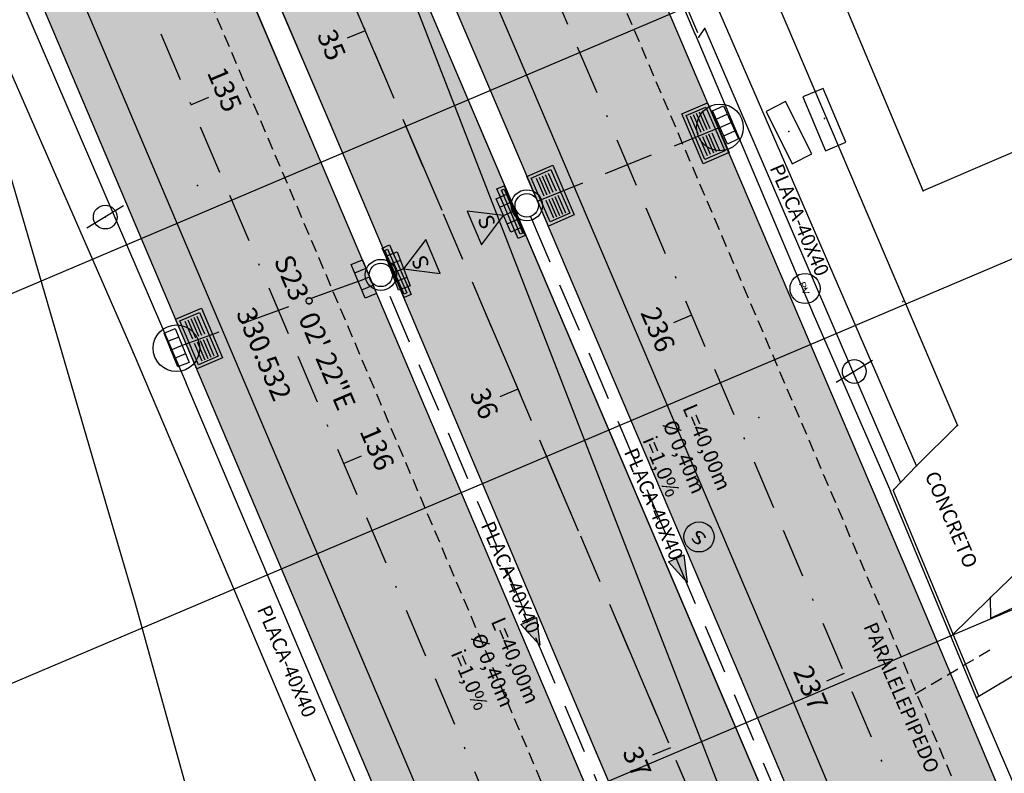
# Model space of a CAD drawing. Extents: x 675145 to 679346, y 7174598 to 7178367.
# Drawn here: x 677520 to 677570, y 7177535 to 7177574 of the extents above; entities that cross this region are included whole.
import ezdxf

# ---------------------------------------------------------------- set-up
doc = ezdxf.new("R2010")
doc.units = 0
doc.header["$LTSCALE"] = 0.1
doc.header["$MEASUREMENT"] = 0
for name, pattern in [('418-001-S00_$0$HIDDEN', [9.525, 6.35, -3.175]), ('418-024-G00_$0$BORDERX2', [88.9, 25.4, -12.7, 25.4, -12.7, 0, -12.7]), ('418-024-G00_$0$HIDDEN', [9.525, 6.35, -3.175]), ('418-025-HA00_$0$DASHDOT', [25.4, 12.7, -6.35, 0, -6.35]), ('418-032-K00_$0$BORDERX2', [88.9, 25.4, -12.7, 25.4, -12.7, 0, -12.7]), ('418-057-D00_$0$DASHED', [19.05, 12.7, -6.35])]:
    doc.linetypes.add(name, pattern=pattern)
for name, color, linetype in [('418-001-S00_$0$CADASTRO', 7, 'Continuous'), ('418-001-S00_$0$COB-POST', 60, 'Continuous'), ('418-001-S00_$0$EIXO', 7, 'Continuous'), ('418-001-S00_$0$S-CAIXA', 137, 'Continuous'), ('418-001-S00_$0$S-CALÇADA', 171, 'Continuous'), ('418-001-S00_$0$S-CHAMADA', 105, '418-001-S00_$0$HIDDEN'), ('418-001-S00_$0$S-CURVAS', 251, 'Continuous'), ('418-001-S00_$0$S-GUIAREB', 224, 'Continuous'), ('418-001-S00_$0$S-MFIO', 230, 'Continuous'), ('418-001-S00_$0$S-MURET', 102, 'Continuous'), ('418-001-S00_$0$S-MURO', 105, 'Continuous'), ('418-001-S00_$0$S-NOME-CALÇADA', 3, 'Continuous'), ('418-001-S00_$0$S-POLIGONAL', 33, 'Continuous'), ('418-001-S00_$0$S-PONTOCOTA', 105, 'Continuous'), ('418-001-S00_$0$S-POSTE', 60, 'Continuous'), ('418-001-S00_$0$S-PV_ESG', 222, 'Continuous'), ('418-001-S00_$1$S-BLOBO_EXIST', 171, 'Continuous'), ('418-024-G00_$0$G-ALIN-EIXO1', 11, '418-024-G00_$0$BORDERX2'), ('418-024-G00_$0$G-BORDOS', 3, 'Continuous'), ('418-024-G00_$0$G-CICLOVIA', 2, 'Continuous'), ('418-024-G00_$0$G-ESTACIONAMENTO', 9, '418-024-G00_$0$HIDDEN'), ('418-024-G00_$0$G-MEIOFIO-IMPLAN', 180, 'Continuous'), ('418-025-HA00_$0$HA-PAVIMENTO', 253, '418-025-HA00_$0$DASHDOT'), ('418-032-K00_$0$G-ALIN_LOCACAO', 11, '418-032-K00_$0$BORDERX2'), ('418-032-K00_$0$G-ALIN_NEST', 137, 'Continuous'), ('418-032-K00_$0$G-AZIMUTE_', 2, 'Continuous'), ('418-044-S00_$0$PG-DIV-FOLHA', 1, 'Continuous'), ('418-044-S00_$0$S_', 105, 'Continuous'), ('418-057-D00_$0$DREN-ACESSORIOS', 222, 'Continuous'), ('418-057-D00_$0$DREN-TUBOS_ELEM', 32, 'Continuous'), ('418-057-D00_$0$S-BLOBO_EXIST', 130, 'Continuous'), ('418-057-D00_$0$SUBSTITUIÇÃO', 170, 'Continuous'), ('418-057-D00_$0$TUBUL_EXISTENTE', 191, 'Continuous')]:
    doc.layers.add(name, color=color, linetype=linetype)
doc.styles.add('418-001-S00_$0$ROMANS', font='romans')
doc.styles.add('418-001-S00_$0$Standard', font='arial.ttf')
doc.styles.add('418-032-K00_$0$Standard', font='arial.ttf')
doc.styles.add('418-057-D00_$0$Standard', font='arial.ttf')
doc.styles.add('418-057-D00_$0$txtdren', font='arial.ttf')

# ---------------------------------------------------------------- blocks, each defined once
blk = doc.blocks.new('418-001-S00_$1$BLOBO')
at = {"layer": '418-001-S00_$1$S-BLOBO_EXIST'}
for p, q in [((-0.46875, -0.625), (-0.46875, 0)), ((0, -0.625), (0, 0)), ((0.46875, -0.625), (0.46875, 0))]:
    blk.add_line(p, q, dxfattribs=at)
blk.add_lwpolyline([(-0.9375, 0), (0.9375, 0), (0.9375, -0.625), (-0.9375, -0.625)], close=True, dxfattribs=at)
blk = doc.blocks.new('418-001-S00_$0$POSTE')
at = {"layer": '418-001-S00_$0$S-POSTE'}
blk.add_line((936, 571), (-936, -571), dxfattribs=at)
blk.add_ellipse((0, 0), major_axis=(-431, 431), ratio=1, start_param=1.570796324696593, end_param=7.853981631876179, dxfattribs=at)
blk = doc.blocks.new('418-001-S00_$0$PV-S')
at = {"layer": '418-001-S00_$0$S-PV_ESG', "color": 222}
blk.add_circle((0, 0), 0.774, dxfattribs=at)
at = {"layer": '418-001-S00_$0$S-PV_ESG', "color": 222, "style": '418-001-S00_$0$ROMANS', "width": 1.281}
blk.add_text('S', height=0.656, rotation=204.5682, dxfattribs=at).set_placement((0.21, 0.406))
blk = doc.blocks.new('418-001-S00_$0$PV')
at = {"layer": '418-001-S00_$0$S-PV_ESG', "color": 230}
blk.add_circle((-2, 2), 774, dxfattribs=at)
at = {"layer": '418-001-S00_$0$S-PV_ESG', "color": 230, "style": '418-001-S00_$0$ROMANS', "width": 1.281}
blk.add_text('PV', height=328.1, rotation=356.8403, dxfattribs=at).set_placement((-400, -175))
blk = doc.blocks.new('418-001-S00_$0$TOTEN')
at = {"layer": '418-001-S00_$0$S-CAIXA'}
blk.add_lwpolyline([(-593, -1549), (532, -1549), (532, 1451), (-593, 1451)], close=True, dxfattribs=at)
blk = doc.blocks.new('418-001-S00_$0$PONTO')
blk.add_point((0, 0))
blk = doc.blocks.new('418-001-S00_')
at = {"layer": '418-001-S00_$0$COB-POST'}
blk.add_lwpolyline([(677574.14, 7177590.809), (677581.789, 7177571.899), (677566.194, 7177565.2), (677562.198, 7177574.735), (677566.071, 7177576.702), (677562.252, 7177585.929)], dxfattribs=at)
at = {"layer": '418-001-S00_$0$S-CALÇADA'}
for p, q in [((677565.04, 7177550.232), (677565.864, 7177551.086)), ((677569.66, 7177544.33), (677567.624, 7177542.334)), ((677572.448, 7177541.287), (677568.942, 7177539.173))]:
    blk.add_line(p, q, dxfattribs=at)
for points in [[(677567.939, 7177553.161), (677565.864, 7177551.086), (677555.217, 7177575.628), (677557.027, 7177577.393), (677557.77, 7177577.047)], [(677567.939, 7177553.161), (677565.864, 7177551.086), (677555.217, 7177575.628), (677557.027, 7177577.393), (677557.77, 7177577.047)], [(677554.693, 7177573.099), (677555.002, 7177573.535), (677565.04, 7177550.232), (677564.704, 7177549.869)], [(677554.693, 7177573.099), (677555.002, 7177573.535), (677565.04, 7177550.232), (677564.704, 7177549.869)], [(677571.678, 7177544.193), (677569.674, 7177543.268), (677569.66, 7177544.33), (677569.661, 7177544.327), (677571.085, 7177545.72)]]:
    blk.add_lwpolyline(points, dxfattribs=at)
at = {"layer": '418-001-S00_$0$S-CHAMADA'}
blk.add_line((677565.798, 7177539.38), (677569.682, 7177541.668), dxfattribs=at)
at = {"layer": '418-001-S00_$0$S-CURVAS', "linetype": 'Continuous', "lineweight": -3, "elevation": 889}
blk.add_lwpolyline([(677569.887, 7177402.646), (677565.828, 7177409.977), (677565.414, 7177410.725), (677562.892, 7177419.018), (677555.75, 7177428.701), (677555.057, 7177432.975), (677554.707, 7177435.137), (677553.171, 7177443.234), (677552.413, 7177447.229), (677547.884, 7177471.105), (677546.168, 7177476.825), (677542.766, 7177488.163), (677542.531, 7177489.379), (677541.954, 7177492.376), (677540.82, 7177494.608), (677537.854, 7177500.446), (677535.08, 7177510.457), (677525.766, 7177544.069), (677524.166, 7177549.551), (677514.721, 7177581.922), (677514.59, 7177583.576), (677512.298, 7177591.821), (677511.505, 7177593.733), (677510.071, 7177597.138)], dxfattribs=at)
at = {"layer": '418-001-S00_$0$S-GUIAREB'}
for points in [[(677554.506, 7177573.253), (677548.523, 7177587.307)], [(677554.644, 7177573.312), (677548.661, 7177587.366)], [(677568.942, 7177539.173), (677564.522, 7177549.78)], [(677569.08, 7177539.23), (677564.66, 7177549.837)]]:
    blk.add_lwpolyline(points, dxfattribs=at)
at = {"layer": '418-001-S00_$0$S-MFIO'}
for points in [[(677609.903, 7177415.495), (677595.25, 7177450.008), (677582.063, 7177480.753), (677568.512, 7177512.493), (677556.87, 7177540.153), (677543.473, 7177571.602), (677530.121, 7177602.832), (677530.121, 7177602.832), (677515.937, 7177635.52), (677501.759, 7177668.15), (677490.877, 7177701.021), (677485.643, 7177713.395), (677479.472, 7177728.01), (677472.679, 7177744.167), (677463.993, 7177764.829), (677452.401, 7177792.145), (677451.252, 7177794.727)], [(677450.268, 7177793.971), (677451.56, 7177791.482), (677463.481, 7177764.589), (677478.939, 7177727.739), (677489.265, 7177698.283), (677488.454, 7177698.034), (677500.911, 7177667.58), (677514.878, 7177634.793), (677529.022, 7177602.373), (677529.022, 7177602.373), (677542.374, 7177570.993), (677555.736, 7177539.644), (677567.458, 7177512.112), (677580.985, 7177480.141), (677594.022, 7177449.495), (677608.867, 7177414.845)], [(677604.453, 7177407.258), (677603.038, 7177410.382), (677587.832, 7177446.172), (677574.142, 7177478.408), (677560.843, 7177509.666), (677549.418, 7177536.394), (677535.784, 7177568.62), (677522.238, 7177600.321), (677508.849, 7177631.84), (677481.865, 7177695.159), (677469.388, 7177724.378), (677457.622, 7177751.841), (677448.431, 7177773.502), (677441.047, 7177790.056)], [(677430.311, 7177785.625), (677442.516, 7177756.766), (677456.321, 7177724.193), (677469.926, 7177692.206), (677483.574, 7177659.986), (677497.115, 7177628), (677528.38, 7177555.324)], [(677453.991, 7177750.007), (677464.299, 7177725.96), (677468.51, 7177723.911), (677480.82, 7177694.91), (677493.879, 7177664.068), (677507.745, 7177631.457), (677521.142, 7177600.011), (677534.728, 7177567.984), (677548.286, 7177536.046), (677559.646, 7177509.394), (677573.017, 7177477.87), (677586.678, 7177445.82), (677601.118, 7177411.982), (677599.85, 7177409.367), (677601.336, 7177406.051)], [(677554.506, 7177573.253), (677560.564, 7177558.888), (677564.522, 7177549.78)], [(677546.092, 7177513.638), (677541.339, 7177524.792), (677528.38, 7177555.324)], [(677568.942, 7177539.173), (677572.025, 7177532.025), (677574.433, 7177526.327)]]:
    blk.add_lwpolyline(points, dxfattribs=at)
at = {"layer": '418-001-S00_$0$S-MURET'}
blk.add_lwpolyline([(677557.769, 7177577.1), (677567.958, 7177553.155)], dxfattribs=at)
blk.add_lwpolyline([(677557.769, 7177577.1), (677567.958, 7177553.155)], dxfattribs=at)
at = {"layer": '418-001-S00_$0$S-MURO'}
blk.add_lwpolyline([(677417.818, 7177798.528), (677418.486, 7177797.062), (677421.9, 7177796.548), (677423.947, 7177795.196), (677428.337, 7177784.955), (677440.723, 7177755.917), (677454.356, 7177723.712), (677468.034, 7177691.503), (677481.726, 7177659.226), (677495.323, 7177627.247), (677508.984, 7177595.041), (677525.659, 7177556.908), (677539.712, 7177523.872), (677544.503, 7177512.716)], dxfattribs=at)
at = {"layer": '418-001-S00_$0$S-POLIGONAL'}
blk.add_lwpolyline([(677228.905, 7178348.959), (677245.361, 7178194.749), (677264.349, 7178202.506), (677303.085, 7178112.244), (677357.03, 7178007.803), (677435.408, 7177797.484), (677526.747, 7177609.242), (677619, 7177371.67), (677690.373, 7177198.625), (677767.116, 7176985.621), (677875.29, 7176801.328)], dxfattribs=at)
at = {"layer": '418-001-S00_$0$CADASTRO', "zscale": 0.001}
for name, p, xscale, yscale, rotation in [('418-001-S00_$0$TOTEN', (677561.141, 7177568.917), 0.001000000217850576, 0.001000000025765941, 22.79879337516707), ('418-001-S00_$0$TOTEN', (677559.315, 7177568.248), 0.001000000058235714, 0.001000000057922022, 26.42695779192782), ('418-001-S00_$0$PV', (677560.142, 7177560.185), 0.001000000395674366, 0.001000000395674366, 294.9999951268886)]:
    blk.add_blockref(name, p, dxfattribs=dict(at, xscale=xscale, yscale=yscale, rotation=rotation))
at = {"layer": '418-001-S00_$0$CADASTRO'}
for name, p, rotation in [('418-001-S00_$1$BLOBO', (677556.345, 7177568.717), 294.527235675157), ('418-001-S00_$1$BLOBO', (677545.243, 7177564.188), 293.9084412564964), ('418-001-S00_$1$BLOBO', (677538.956, 7177560.976), 110.7006026249767), ('418-001-S00_$1$BLOBO', (677537.794, 7177560.795), 292.4210428205311), ('418-001-S00_$1$BLOBO', (677527.604, 7177557.028), 112.2762365613807), ('418-001-S00_$0$PV-S', (677554.701, 7177547.439), 294.9999999975739)]:
    blk.add_blockref(name, p, dxfattribs=dict(at, rotation=rotation))
at = {"layer": '418-001-S00_$0$CADASTRO', "xscale": 0.001, "yscale": 0.001, "zscale": 0.001}
for p in [(677524.233, 7177563.855), (677562.669, 7177555.928)]:
    blk.add_blockref('418-001-S00_$0$POSTE', p, dxfattribs=at)
at = {"layer": '418-001-S00_$0$EIXO'}
for p in [(677528.971, 7177565.483), (677557.776, 7177553.568)]:
    blk.add_blockref('418-001-S00_$0$PONTO', p, dxfattribs=at)
at = {"layer": '418-001-S00_$0$S-PONTOCOTA'}
for p in [(677555.002, 7177573.535), (677554.506, 7177573.253), (677554.693, 7177573.099), (677543.473, 7177571.602), (677542.374, 7177570.993), (677561.141, 7177568.917), (677535.784, 7177568.62), (677556.345, 7177568.716), (677534.728, 7177567.984), (677559.315, 7177568.248), (677566.194, 7177565.2), (677524.233, 7177563.855), (677545.243, 7177564.188), (677537.794, 7177560.795), (677538.956, 7177560.976), (677560.142, 7177560.185), (677565.158, 7177559.515), (677560.563, 7177558.888), (677525.66, 7177556.908), (677527.604, 7177557.028), (677562.669, 7177555.928), (677528.38, 7177555.324), (677567.939, 7177553.161), (677567.958, 7177553.155), (677565.864, 7177551.086), (677565.04, 7177550.232), (677564.522, 7177549.779), (677564.704, 7177549.869), (677554.7, 7177547.439), (677569.66, 7177544.33), (677569.661, 7177544.328), (677569.674, 7177543.268), (677556.87, 7177540.153), (677555.736, 7177539.644), (677568.942, 7177539.173), (677548.286, 7177536.046), (677549.418, 7177536.394)]:
    blk.add_blockref('418-001-S00_$0$PONTO', p, dxfattribs=at)
at = {"layer": '418-001-S00_$0$S-NOME-CALÇADA', "style": '418-001-S00_$0$Standard'}
for s, p in [('PLACA-40X40', (677558.314, 7177566.382)), ('PLACA-40X40', (677550.836, 7177551.805)), ('CONCRETO', (677566.273, 7177550.608)), ('PLACA-40X40', (677543.49, 7177548.044)), ('PLACA-40X40', (677532.009, 7177543.733)), ('PARALELEPIPEDO', (677563.128, 7177542.854))]:
    blk.add_text(s, height=0.729, rotation=293.224, dxfattribs=at).set_placement(p)
blk = doc.blocks.new('418-024-G00_')
at = {"layer": '418-024-G00_$0$G-ALIN-EIXO1', "color": 11, "linetype": '418-024-G00_$0$BORDERX2', "lineweight": 30, "ltscale": 2, "flags": 128}
blk.add_lwpolyline([(677263.25, 7178217.432), (677424.275, 7177839.525), (677606.659, 7177411.158, 0.00179), (677616.087, 7177389.464, -0.005863), (677625.422, 7177367.73), (677646.375, 7177317.326), (677688.182, 7177219.029), (677727.861, 7177123.608), (677871.762, 7176786.834), (677964.438, 7176567.307), (678227.96, 7175949.741)], format="xyb", dxfattribs=at)
at = {"layer": '418-024-G00_$0$G-BORDOS'}
for p, q in [((677535.784, 7177568.62), (677522.238, 7177600.321)), ((677521.142, 7177600.011), (677534.728, 7177567.984)), ((677549.418, 7177536.394), (677535.784, 7177568.62)), ((677534.728, 7177567.984), (677548.286, 7177536.046)), ((677548.286, 7177536.046), (677559.646, 7177509.394)), ((677560.843, 7177509.666), (677549.418, 7177536.394))]:
    blk.add_line(p, q, dxfattribs=at)
blk.add_lwpolyline([(677609.903, 7177415.495), (677595.25, 7177450.008), (677582.063, 7177480.753), (677568.512, 7177512.493), (677556.87, 7177540.153), (677543.473, 7177571.602), (677530.121, 7177602.832), (677515.937, 7177635.52), (677503.413, 7177664.344, -0.022545), (677500.455, 7177672.09), (677492.038, 7177697.513, 0.020075), (677489.437, 7177704.425), (677484.027, 7177717.222)], format="xyb", dxfattribs=at)
blk.add_lwpolyline([(677489.966, 7177694.337), (677500.911, 7177667.58), (677514.878, 7177634.793), (677528.718, 7177603.07), (677542.374, 7177570.993), (677545.269, 7177564.201), (677561.659, 7177525.732), (677580.985, 7177480.141), (677594.022, 7177449.495), (677612.597, 7177406.12)], dxfattribs=at)
at = {"layer": '418-024-G00_$0$G-CICLOVIA'}
for points in [[(677571.408, 7177461.194), (677552.284, 7177506.263), (677540.924, 7177532.915), (677527.364, 7177564.858), (677513.78, 7177596.881), (677500.385, 7177628.322), (677486.515, 7177660.943), (677473.453, 7177691.79), (677469.181, 7177701.856)], [(677503.594, 7177668.947), (677517.771, 7177636.317), (677531.958, 7177603.623), (677545.313, 7177572.387), (677558.712, 7177540.933), (677570.353, 7177513.274), (677583.901, 7177481.54), (677597.09, 7177450.793), (677611.741, 7177416.285), (677617.526, 7177402.994)]]:
    blk.add_lwpolyline(points, dxfattribs=at)
at = {"layer": '418-024-G00_$0$G-ESTACIONAMENTO', "flags": 128}
for points in [[(677596.607, 7177417.457), (677584.839, 7177445.035), (677571.177, 7177477.087), (677557.805, 7177508.611), (677546.446, 7177535.263), (677532.887, 7177567.203), (677519.302, 7177599.229), (677505.905, 7177630.673), (677492.038, 7177663.287), (677472.778, 7177708.773)], [(677618.04, 7177416.846), (677602.609, 7177453.148), (677589.418, 7177483.901), (677575.877, 7177515.616), (677564.237, 7177543.272), (677550.831, 7177574.742), (677544.705, 7177589.071)]]:
    blk.add_lwpolyline(points, dxfattribs=at)
at = {"layer": '418-024-G00_$0$G-MEIOFIO-IMPLAN'}
blk.add_lwpolyline([(677562.861, 7177449.158), (677565.232, 7177450.169, 0.413633), (677569.458, 7177460.652), (677550.443, 7177505.481), (677539.084, 7177532.132), (677525.523, 7177564.077), (677511.939, 7177596.099), (677498.545, 7177627.538), (677484.674, 7177660.162), (677471.611, 7177691.01), (677467.334, 7177701.088)], format="xyb", dxfattribs=at)
blk.add_lwpolyline([(677619.09, 7177419.445), (677619.09, 7177419.445), (677604.448, 7177453.933), (677591.256, 7177484.687), (677577.719, 7177516.396), (677566.079, 7177544.052), (677552.671, 7177575.527), (677547.334, 7177588.009)], dxfattribs=at)
blk = doc.blocks.new('418-025-HA00_')
at = {"layer": '418-025-HA00_$0$HA-PAVIMENTO'}
h = blk.add_hatch(color=256, dxfattribs=at)
edge = h.paths.add_edge_path()
edge.add_line((677422.025, 7177879.967), (677424.453, 7177875.86))
edge.add_arc((677326.336, 7177817.815), 114, 23.30957, 30.60795, ccw=False)
edge.add_line((677431.032, 7177862.925), (677438.823, 7177844.717))
edge.add_line((677438.823, 7177844.717), (677442.537, 7177836.233))
edge.add_line((677442.537, 7177836.233), (677448.67, 7177821.481))
edge.add_arc((677456.11, 7177824.784), 8.141, 203.9405, 292.647)
edge.add_line((677459.245, 7177817.271), (677461.058, 7177818.044))
edge.add_line((677461.058, 7177818.044), (677464.95, 7177808.92))
edge.add_line((677464.95, 7177808.92), (677463.073, 7177808.119))
edge.add_arc((677466.296, 7177800.668), 8.118, 113.3901, 202.1054)
edge.add_line((677458.774, 7177797.613), (677471.363, 7177767.941))
edge.add_line((677471.363, 7177767.941), (677480.054, 7177747.268))
edge.add_line((677480.054, 7177747.268), (677486.844, 7177731.116))
edge.add_line((677486.844, 7177731.116), (677498.37, 7177703.841))
edge.add_line((677498.37, 7177703.841), (677503.167, 7177689.291))
edge.add_line((677503.167, 7177689.291), (677509.097, 7177671.338))
edge.add_line((677509.097, 7177671.338), (677511.741, 7177670.27))
edge.add_line((677511.741, 7177670.27), (677534.432, 7177618.017))
edge.add_line((677534.432, 7177618.017), (677533.381, 7177615.415))
edge.add_line((677533.381, 7177615.415), (677534.17, 7177613.57))
edge.add_arc((677541.527, 7177616.711), 8, 203.1222, 293.0986)
edge.add_line((677544.665, 7177609.352), (677549.138, 7177611.26))
edge.add_line((677549.138, 7177611.26), (677552.08, 7177604.361))
edge.add_line((677552.08, 7177604.361), (677548.561, 7177602.833))
edge.add_arc((677550.873, 7177595.122), 8.05, 106.6905, 202.9694)
edge.add_line((677543.461, 7177591.98), (677544.705, 7177589.071))
edge.add_line((677544.705, 7177589.071), (677547.334, 7177588.009))
edge.add_line((677547.334, 7177588.009), (677552.671, 7177575.527))
edge.add_line((677552.671, 7177575.527), (677566.079, 7177544.052))
edge.add_line((677566.079, 7177544.052), (677591.256, 7177484.687))
edge.add_line((677591.256, 7177484.687), (677604.448, 7177453.933))
edge.add_line((677604.448, 7177453.933), (677619.09, 7177419.445))
edge.add_line((677619.09, 7177419.445), (677618.04, 7177416.846))
edge.add_line((677618.04, 7177416.846), (677620.702, 7177410.731))
edge.add_line((677620.702, 7177410.731), (677595.612, 7177399.507))
edge.add_line((677595.612, 7177399.507), (677594.14, 7177402.915))
edge.add_line((677594.14, 7177402.915), (677592.738, 7177406.163))
edge.add_line((677592.738, 7177406.163), (677579.757, 7177436.561))
edge.add_line((677579.757, 7177436.561), (677579.016, 7177438.296))
edge.add_line((677579.016, 7177438.296), (677578.07, 7177440.513))
edge.add_arc((677570.712, 7177437.373), 8, 23.1092, 113.0986)
edge.add_line((677567.574, 7177444.732), (677565.183, 7177443.712))
edge.add_line((677565.183, 7177443.712), (677562.861, 7177449.158))
edge.add_line((677562.861, 7177449.158), (677565.232, 7177450.169))
edge.add_arc((677562.093, 7177457.528), 8, 293.0986, 382.9849)
edge.add_line((677569.458, 7177460.652), (677562.443, 7177477.19))
edge.add_line((677562.443, 7177477.19), (677550.443, 7177505.481))
edge.add_line((677550.443, 7177505.481), (677539.084, 7177532.132))
edge.add_line((677539.084, 7177532.132), (677525.523, 7177564.077))
edge.add_line((677525.523, 7177564.077), (677498.545, 7177627.538))
edge.add_line((677498.545, 7177627.538), (677471.611, 7177691.01))
edge.add_line((677471.611, 7177691.01), (677468.124, 7177699.226))
edge.add_line((677468.124, 7177699.226), (677466.189, 7177703.785))
edge.add_line((677466.189, 7177703.785), (677462.289, 7177711.657))
edge.add_line((677462.289, 7177711.657), (677457.13, 7177722.276))
edge.add_line((677457.13, 7177722.276), (677449.373, 7177740.51))
edge.add_line((677449.373, 7177740.51), (677439.069, 7177764.729))
edge.add_line((677439.069, 7177764.729), (677430.343, 7177785.293))
edge.add_line((677430.343, 7177785.293), (677426.125, 7177795.354))
edge.add_arc((677420.599, 7177793), 6.006, 23.0729, 112.2898)
edge.add_line((677418.321, 7177798.558), (677417.958, 7177798.403))
edge.add_line((677417.958, 7177798.403), (677415.315, 7177804.712))
edge.add_line((677415.315, 7177804.712), (677415.698, 7177804.875))
edge.add_arc((677413.191, 7177810.364), 6.035, 294.551, 382.709)
edge.add_line((677418.757, 7177812.694), (677415.916, 7177819.381))
edge.add_line((677415.916, 7177819.381), (677390.549, 7177879.107))
edge.add_line((677390.549, 7177879.107), (677387.092, 7177887.331))
edge.add_line((677387.092, 7177887.331), (677384.315, 7177893.895))
edge.add_arc((677377.869, 7177891.167), 7, 22.9324, 113.0713)
edge.add_line((677375.125, 7177897.607), (677374.341, 7177897.274))
edge.add_line((677374.341, 7177897.274), (677372.147, 7177902.426))
edge.add_line((677372.147, 7177902.426), (677372.693, 7177902.658))
edge.add_arc((677369.558, 7177910.018), 8, 293.0713, 383.1351)
edge.add_line((677376.914, 7177913.161), (677375.6, 7177916.238))
edge.add_line((677375.6, 7177916.238), (677374.786, 7177918.143))
edge.add_line((677374.786, 7177918.143), (677362.425, 7177947.073))
edge.add_line((677362.425, 7177947.073), (677348.85, 7177978.984))
edge.add_line((677348.85, 7177978.984), (677335.795, 7178009.843))
edge.add_line((677335.795, 7178009.843), (677323.168, 7178039.369))
edge.add_line((677323.168, 7178039.369), (677310.393, 7178069.294))
edge.add_line((677310.393, 7178069.294), (677297.228, 7178100.235))
edge.add_line((677297.228, 7178100.235), (677283.682, 7178131.901))
edge.add_line((677283.682, 7178131.901), (677281.025, 7178138.134))
edge.add_line((677281.025, 7178138.134), (677259.195, 7178189.542))
edge.add_line((677259.195, 7178189.542), (677258.243, 7178191.783))
edge.add_line((677258.243, 7178191.783), (677257.28, 7178194.053))
edge.add_arc((677249.89, 7178190.862), 8.049, 23.3546, 112.7519)
edge.add_line((677246.778, 7178198.285), (677243.833, 7178197.029))
edge.add_line((677243.833, 7178197.029), (677239.488, 7178207.134))
edge.add_line((677239.488, 7178207.134), (677241.12, 7178207.83))
edge.add_arc((677237.828, 7178215.191), 8.063, 294.0931, 383.7119)
edge.add_line((677245.211, 7178218.434), (677237.622, 7178235.404))
edge.add_line((677237.622, 7178235.404), (677236.888, 7178237.244))
edge.add_line((677236.888, 7178237.244), (677227.816, 7178257.466))
edge.add_line((677227.816, 7178257.466), (677227.942, 7178257.525))
edge.add_line((677227.942, 7178257.525), (677223.67, 7178267.075))
edge.add_line((677223.67, 7178267.075), (677252.407, 7178279.723))
edge.add_line((677252.407, 7178279.723), (677272.658, 7178230.636))
edge.add_arc((677280.058, 7178233.678), 8.002, 202.3486, 293.0863)
edge.add_line((677283.196, 7178226.317), (677286.263, 7178227.626))
edge.add_line((677286.263, 7178227.626), (677290.608, 7178217.52))
edge.add_line((677290.608, 7178217.52), (677286.559, 7178215.793))
edge.add_arc((677289.628, 7178208.405), 8.001, 112.5605, 202.8213)
edge.add_line((677282.254, 7178205.301), (677283.542, 7178202.252))
edge.add_line((677283.542, 7178202.252), (677286.166, 7178201.192))
edge.add_line((677286.166, 7178201.192), (677298.064, 7178173.205))
edge.add_line((677298.064, 7178173.205), (677311.1, 7178142.621))
edge.add_line((677311.1, 7178142.621), (677323.885, 7178112.614))
edge.add_line((677323.885, 7178112.614), (677337.507, 7178080.462))
edge.add_line((677337.507, 7178080.462), (677350.196, 7178050.761))
edge.add_line((677350.196, 7178050.761), (677359.304, 7178029.486))
edge.add_line((677359.304, 7178029.486), (677358.247, 7178026.871))
edge.add_line((677358.247, 7178026.871), (677359.375, 7178024.236))
edge.add_arc((677366.789, 7178027.446), 8.079, 203.406, 299.2326)
edge.add_line((677370.735, 7178020.396), (677374.234, 7178021.888))
edge.add_line((677374.234, 7178021.888), (677377.027, 7178015.339))
edge.add_line((677377.027, 7178015.339), (677372.719, 7178013.501))
edge.add_arc((677375.788, 7178006.113), 8.001, 112.5604, 203.0283)
edge.add_line((677368.425, 7178002.983), (677368.886, 7178001.901))
edge.add_line((677368.886, 7178001.901), (677371.509, 7178000.841))
edge.add_line((677371.509, 7178000.841), (677375.858, 7177990.612))
edge.add_line((677375.858, 7177990.612), (677389.402, 7177958.766))
edge.add_line((677389.402, 7177958.766), (677398.74, 7177937.071))
edge.add_line((677398.74, 7177937.071), (677412.095, 7177905.493))
edge.add_line((677412.095, 7177905.493), (677415.9, 7177896.518))
edge.add_line((677415.9, 7177896.518), (677414.843, 7177893.887))
edge.add_line((677414.843, 7177893.887), (677416.075, 7177891.101))
edge.add_line((677416.075, 7177891.101), (677417.082, 7177888.968))
edge.add_line((677417.082, 7177888.968), (677418.172, 7177886.799))
edge.add_line((677418.172, 7177886.799), (677419.022, 7177885.192))
edge.add_line((677419.022, 7177885.192), (677420.64, 7177882.309))
edge.add_line((677420.64, 7177882.309), (677422.025, 7177879.967))
edge = h.paths.add_edge_path(flags=16)
edge.add_arc((677272.195, 7178206.939), 0.637, 24.968, 204.277, ccw=False)
edge.add_line((677272.772, 7178207.208), (677275.686, 7178200.285))
edge.add_line((677275.686, 7178200.285), (677288.861, 7178169.293))
edge.add_line((677288.861, 7178169.293), (677301.901, 7178138.7))
edge.add_line((677301.901, 7178138.7), (677314.681, 7178108.704))
edge.add_line((677314.681, 7178108.704), (677328.305, 7178076.547))
edge.add_line((677328.305, 7178076.547), (677341, 7178046.832))
edge.add_line((677341, 7178046.832), (677354.287, 7178015.793))
edge.add_line((677354.287, 7178015.793), (677366.655, 7177986.7))
edge.add_line((677366.655, 7177986.7), (677380.208, 7177954.832))
edge.add_line((677380.208, 7177954.832), (677389.542, 7177933.146))
edge.add_line((677389.542, 7177933.146), (677402.885, 7177901.598))
edge.add_line((677402.885, 7177901.598), (677407.493, 7177890.73))
edge.add_arc((677508.766, 7177933.67), 110, 202.97673, 210.60795)
edge.add_line((677414.092, 7177877.662), (677415.055, 7177876.034))
edge.add_line((677415.055, 7177876.034), (677416.474, 7177873.627))
edge.add_line((677416.474, 7177873.627), (677417.558, 7177871.789))
edge.add_line((677417.558, 7177871.789), (677418.103, 7177870.867))
edge.add_arc((677322.764, 7177815.998), 110, 23.30957, 29.92081, ccw=False)
edge.add_arc((669991.703, 7174657.294), 8092.598, 23.2196036, 23.3095669, ccw=False)
edge.add_line((677428.805, 7177847.852), (677438.329, 7177825.385))
edge.add_line((677438.329, 7177825.385), (677450.479, 7177796.69))
edge.add_line((677450.479, 7177796.69), (677472.679, 7177744.167))
edge.add_line((677472.679, 7177744.167), (677484.027, 7177717.222))
edge.add_line((677484.027, 7177717.222), (677490.877, 7177701.021))
edge.add_line((677490.877, 7177701.021), (677501.759, 7177668.15))
edge.add_line((677501.759, 7177668.15), (677515.937, 7177635.52))
edge.add_line((677515.937, 7177635.52), (677530.121, 7177602.832))
edge.add_line((677530.121, 7177602.832), (677543.473, 7177571.602))
edge.add_line((677543.473, 7177571.602), (677556.87, 7177540.153))
edge.add_line((677556.87, 7177540.153), (677568.512, 7177512.493))
edge.add_line((677568.512, 7177512.493), (677582.063, 7177480.753))
edge.add_line((677582.063, 7177480.753), (677595.25, 7177450.008))
edge.add_line((677595.25, 7177450.008), (677609.903, 7177415.495))
edge.add_line((677609.903, 7177415.495), (677613.424, 7177407.424))
edge.add_line((677613.424, 7177407.424), (677612.265, 7177406.897))
edge.add_line((677612.265, 7177406.897), (677594.022, 7177449.495))
edge.add_line((677594.022, 7177449.495), (677561.659, 7177525.732))
edge.add_line((677561.659, 7177525.732), (677528.718, 7177603.07))
edge.add_line((677528.718, 7177603.07), (677514.878, 7177634.793))
edge.add_line((677514.878, 7177634.793), (677500.911, 7177667.58))
edge.add_line((677500.911, 7177667.58), (677489.966, 7177694.337))
edge.add_arc((677591.777, 7177735.984), 110, 199.39736, 202.24758, ccw=False)
edge.add_line((677488.021, 7177699.452), (677474.541, 7177737.736))
edge.add_arc((677370.785, 7177701.203), 110, 19.39736, 22.7571)
edge.add_line((677472.221, 7177743.754), (677463.481, 7177764.589))
edge.add_line((677463.481, 7177764.589), (677452.763, 7177788.765))
edge.add_arc((677352.203, 7177744.182), 110, 23.90991, 28.68942)
edge.add_line((677448.699, 7177796.989), (677440.423, 7177812.112))
edge.add_arc((677536.919, 7177864.918), 110, 203.36526, 208.68942, ccw=False)
edge.add_line((677435.939, 7177821.293), (677424.611, 7177847.514))
edge.add_line((677424.611, 7177847.514), (677401.795, 7177901.131))
edge.add_line((677401.795, 7177901.131), (677388.368, 7177932.674))
edge.add_line((677388.368, 7177932.674), (677365.493, 7177986.299))
edge.add_line((677365.493, 7177986.299), (677353.211, 7178015.404))
edge.add_line((677353.211, 7178015.404), (677339.79, 7178046.682))
edge.add_line((677339.79, 7178046.682), (677327.205, 7178076.154))
edge.add_line((677327.205, 7178076.154), (677313.489, 7178108.457))
edge.add_line((677313.489, 7178108.457), (677300.775, 7178138.312))
edge.add_line((677300.775, 7178138.312), (677274.548, 7178199.776))
edge.add_line((677274.548, 7178199.776), (677271.614, 7178206.677))
edge = h.paths.add_edge_path(flags=16)
edge.add_line((677481.865, 7177695.159), (677508.849, 7177631.84))
edge.add_line((677508.849, 7177631.84), (677522.238, 7177600.321))
edge.add_line((677522.238, 7177600.321), (677535.784, 7177568.62))
edge.add_line((677535.784, 7177568.62), (677549.418, 7177536.394))
edge.add_line((677549.418, 7177536.394), (677560.843, 7177509.666))
edge.add_line((677560.843, 7177509.666), (677574.142, 7177478.408))
edge.add_line((677574.142, 7177478.408), (677587.832, 7177446.172))
edge.add_line((677587.832, 7177446.172), (677603.038, 7177410.382))
edge.add_line((677603.038, 7177410.382), (677605.802, 7177404.066))
edge.add_line((677605.802, 7177404.066), (677604.741, 7177403.591))
edge.add_line((677604.741, 7177403.591), (677602.82, 7177402.732))
edge.add_line((677602.82, 7177402.732), (677599.28, 7177411.193))
edge.add_line((677599.28, 7177411.193), (677596.607, 7177417.457))
edge.add_line((677596.607, 7177417.457), (677597.664, 7177420.075))
edge.add_line((677597.664, 7177420.075), (677586.678, 7177445.82))
edge.add_line((677586.678, 7177445.82), (677573.017, 7177477.87))
edge.add_line((677573.017, 7177477.87), (677559.646, 7177509.394))
edge.add_line((677559.646, 7177509.394), (677548.286, 7177536.046))
edge.add_line((677548.286, 7177536.046), (677534.728, 7177567.984))
edge.add_line((677534.728, 7177567.984), (677521.142, 7177600.011))
edge.add_line((677521.142, 7177600.011), (677507.745, 7177631.457))
edge.add_line((677507.745, 7177631.457), (677493.879, 7177664.068))
edge.add_line((677493.879, 7177664.068), (677480.82, 7177694.91))
edge.add_line((677480.82, 7177694.91), (677475.321, 7177707.746))
edge.add_line((677475.321, 7177707.746), (677472.778, 7177708.773))
edge.add_line((677472.778, 7177708.773), (677472.697, 7177708.805))
edge.add_arc((677374.721, 7177663.367), 108, 24.88049, 28.77988)
edge.add_line((677469.38, 7177715.363), (677469.3, 7177715.509))
edge.add_arc((677565.701, 7177768.462), 109.987, 203.04495, 208.78023, ccw=False)
edge.add_line((677464.491, 7177725.407), (677446.432, 7177767.859))
edge.add_line((677446.432, 7177767.859), (677437.722, 7177788.382))
edge.add_line((677437.722, 7177788.382), (677423.279, 7177822.509))
edge.add_line((677423.279, 7177822.509), (677410.316, 7177853.03))
edge.add_line((677410.316, 7177853.03), (677389.777, 7177901.517))
edge.add_arc((677417.406, 7177913.206), 30, 197.9573, 202.9324, ccw=False)
edge.add_line((677388.868, 7177903.957), (677387.234, 7177908.997))
edge.add_arc((677358.695, 7177899.748), 30, 17.9573, 22.9454)
edge.add_line((677386.322, 7177911.444), (677384.028, 7177916.861))
edge.add_line((677384.028, 7177916.861), (677385.088, 7177919.484))
edge.add_line((677385.088, 7177919.484), (677379.342, 7177932.931))
edge.add_line((677379.342, 7177932.931), (677371.624, 7177950.995))
edge.add_line((677371.624, 7177950.995), (677358.052, 7177982.899))
edge.add_line((677358.052, 7177982.899), (677344.926, 7178013.73))
edge.add_line((677344.926, 7178013.73), (677332.369, 7178043.287))
edge.add_line((677332.369, 7178043.287), (677319.592, 7178073.215))
edge.add_line((677319.592, 7178073.215), (677306.318, 7178104.413))
edge.add_line((677306.318, 7178104.413), (677303.693, 7178105.473))
edge.add_line((677303.693, 7178105.473), (677303.082, 7178106.978))
edge.add_line((677303.082, 7178106.978), (677302.3, 7178109.142))
edge.add_line((677302.3, 7178109.142), (677301.856, 7178110.531))
edge.add_line((677301.856, 7178110.531), (677301.344, 7178112.338))
edge.add_line((677301.344, 7178112.338), (677299.588, 7178120.486))
edge.add_arc((677300.077, 7178120.587), 0.5, 23.209, 191.6829, ccw=False)
edge.add_line((677300.537, 7178120.784), (677320.734, 7178073.681))
edge.add_line((677320.734, 7178073.681), (677333.384, 7178043.888))
edge.add_line((677333.384, 7178043.888), (677346.008, 7178014.181))
edge.add_line((677346.008, 7178014.181), (677359.209, 7177983.273))
edge.add_line((677359.209, 7177983.273), (677372.746, 7177951.413))
edge.add_line((677372.746, 7177951.413), (677386.449, 7177919.441))
edge.add_line((677386.449, 7177919.441), (677393.654, 7177901.759))
edge.add_arc((677287.153, 7177858.369), 115, 16.66225, 22.16691, ccw=False)
edge.add_line((677397.325, 7177891.343), (677401.513, 7177877.348))
edge.add_arc((677511.685, 7177910.322), 115, 196.66225, 202.3391)
edge.add_line((677405.315, 7177866.612), (677410.78, 7177853.312))
edge.add_line((677410.78, 7177853.312), (677423.99, 7177822.186))
edge.add_arc((677524.734, 7177866.353), 110, 203.67295, 208.68942)
edge.add_line((677428.238, 7177813.546), (677438.702, 7177794.426))
edge.add_arc((677185.854, 7177664.125), 284.447, 22.61433, 27.26356, ccw=False)
edge.add_line((677448.431, 7177773.502), (677469.388, 7177724.377))
edge.add_line((677469.388, 7177724.377), (677481.865, 7177695.159))
edge = h.paths.add_edge_path(flags=16)
edge.add_line((677269.618, 7178193.537), (677268.023, 7178197.315))
edge.add_line((677268.023, 7178197.315), (677264.959, 7178204.434))
edge.add_arc((677264.408, 7178204.196), 0.6, 23.2871, 174.9109)
edge.add_line((677263.81, 7178204.25), (677263.65, 7178202.456))
edge.add_line((677263.65, 7178202.456), (677263.66, 7178200.578))
edge.add_line((677263.66, 7178200.578), (677263.874, 7178199.291))
edge.add_line((677263.874, 7178199.291), (677264.436, 7178197.591))
edge.add_line((677264.436, 7178197.591), (677265.634, 7178194.829))
edge.add_line((677265.634, 7178194.829), (677268.357, 7178193.551))
edge.add_line((677268.357, 7178193.551), (677288.922, 7178145.122))
edge.add_line((677288.922, 7178145.122), (677287.864, 7178142.503))
edge.add_line((677287.864, 7178142.503), (677291.618, 7178133.663))
edge.add_arc((677292.078, 7178133.859), 0.5, 203.0063, 366.0868)
edge.add_line((677292.575, 7178133.912), (677292.418, 7178135.38))
edge.add_arc((677252.462, 7178131.109), 40.184, 6.1004, 21.8677)
edge.add_line((677289.755, 7178146.076), (677289.526, 7178146.621))
edge.add_line((677289.526, 7178146.621), (677283.156, 7178161.795))
edge.add_line((677283.156, 7178161.795), (677269.618, 7178193.537))
h.paths.add_polyline_path([(677238.658, 7178261.726), (677247.507, 7178241.949), (677256.357, 7178222.172), (677257.938, 7178218.658), (677258.778, 7178216.782), (677256.194, 7178215.596), (677255.238, 7178217.474), (677254.282, 7178219.353), (677253.563, 7178220.975), (677252.763, 7178222.624), (677251.962, 7178224.273), (677252.814, 7178227.143), (677248.604, 7178236.424), (677244.394, 7178245.705), (677240.884, 7178253.444), (677237.373, 7178261.184)], flags=16)
h.paths.add_polyline_path([(677243.31, 7178268.187), (677245.351, 7178266.119), (677248.26, 7178262.549), (677252.295, 7178252.834), (677256.331, 7178243.12), (677260.147, 7178234.293), (677263.963, 7178225.465), (677264.689, 7178223.759), (677265.46, 7178222.056), (677266.232, 7178220.353), (677266.048, 7178220.032), (677265.864, 7178219.711), (677265.56, 7178219.748), (677265.256, 7178219.785), (677263.718, 7178222.83), (677262.78, 7178224.929), (677260.248, 7178230.518), (677257.717, 7178236.107), (677250.514, 7178252.147)], flags=16)
blk = doc.blocks.new('418-032-K00_')
at = {"layer": '418-032-K00_$0$G-ALIN_LOCACAO', "linetype": '418-032-K00_$0$BORDERX2', "flags": 128}
for points in [[(677272.194, 7178221.243), (677411.297, 7177894.566), (677507.156, 7177668.278), (677535.891, 7177602.107), (677614.488, 7177417.491), (677630.832, 7177380.12), (677691.544, 7177235.876), (677884.983, 7176782.181), (677930.504, 7176671.379), (677970.595, 7176577.575), (678144.879, 7176169.948), (678210.806, 7176007.777), (678234.39, 7175952.508, 0.156092), (678473.569, 7175675.926), (678547.399, 7175630.853, 0.010384), (678578.533, 7175612.722), (678607.513, 7175596.642, 0.013252), (678654.521, 7175572.165), (678671.173, 7175564.047, -0.012578), (678680.282, 7175559.32), (678823.415, 7175480.404, 0.011518), (678843.713, 7175469.815), (678887.554, 7175448.213, -0.011908), (678896.882, 7175443.338), (679028.832, 7175370.319), (679124.718, 7175315.866), (679231.113, 7175258.991), (679287.42, 7175228.509)], [(677263.25, 7178217.432), (677424.275, 7177839.525), (677611.292, 7177400.276), (677620.882, 7177378.652), (677646.375, 7177317.326), (677688.182, 7177219.029), (677727.861, 7177123.608), (677875.482, 7176778.129), (677961.572, 7176574.023), (678227.959, 7175949.744, 0.154578), (678466.871, 7175671.814), (678538.763, 7175627.338, 0.011863), (678574.574, 7175606.341), (678619.303, 7175581.523, 0.005531), (678640.71, 7175569.953), (678675.178, 7175551.813, -0.004857), (678678.684, 7175549.924), (678719.244, 7175527.561, -0.015527), (678746.221, 7175511.576), (678754.003, 7175506.632, 0.015527), (678780.445, 7175490.963), (678816.991, 7175470.814, 0.022661), (678835.026, 7175461.911), (678888.327, 7175438.538, -0.022173), (678905.028, 7175430.314), (679024.282, 7175364.866), (679121.157, 7175309.265), (679227.738, 7175252.887), (679319.964, 7175202.96)], [(677254.364, 7178213.646), (677380.488, 7177917.524), (677470.719, 7177705.789), (677600.079, 7177401.622), (677631.39, 7177326.091), (677735.261, 7177079.123), (677851.132, 7176808.282, -0.414952), (677831.054, 7176758.361), (677783.063, 7176737.973, 0.414626), (677774.074, 7176715.657), (677844.598, 7176550.303, 0.414886), (677875.483, 7176537.928), (677902.296, 7176549.437, -0.081212), (677928.856, 7176556.031), (677928.856, 7176556.031, -0.32275), (677967.594, 7176532.648), (678015.581, 7176420.19), (678025.456, 7176398.832), (678121.353, 7176174.096), (678131.759, 7176149.153), (678145.559, 7176116.812), (678197.934, 7176002.224), (678221.49, 7175947.02, 0.129725), (678413.9, 7175699.781), (678413.907, 7175699.776, 0.023214), (678463.103, 7175665.754), (678531.116, 7175623.244, 0.013012), (678570.68, 7175599.925), (678626.89, 7175568.736, -0.02086), (678648.244, 7175555.694), (678655.43, 7175550.883, 0.021534), (678677.491, 7175537.45), (678811.906, 7175463.34, 0.032449), (678836.435, 7175451.822), (678876.526, 7175436.082, -0.032007), (678900.037, 7175425.067), (679022.256, 7175357.963), (679117.602, 7175302.662), (679224.442, 7175246.74), (679280.574, 7175216.103)]]:
    blk.add_lwpolyline(points, format="xyb", dxfattribs=at)
at = {"layer": '418-032-K00_$0$G-ALIN_NEST', "linetype": 'Continuous', "lineweight": -3}
for p, q in [((677537.572, 7177573.423), (677536.652, 7177573.031)), ((677528.633, 7177569.614), (677529.553, 7177570.006)), ((677554.319, 7177558.822), (677553.399, 7177558.43)), ((677545.407, 7177555.022), (677544.486, 7177554.63)), ((677536.46, 7177551.21), (677537.381, 7177551.601)), ((677562.153, 7177540.42), (677561.233, 7177540.028)), ((677553.241, 7177536.62), (677552.321, 7177536.228))]:
    blk.add_line(p, q, dxfattribs=at)
at = {"layer": '418-032-K00_$0$G-ALIN_NEST', "style": '418-032-K00_$0$Standard'}
for s, rotation, p in [('35', 293.0626, (677535.078, 7177573.207)), ('135', 293.0396, (677529.44, 7177571.276)), ('236', 293.0611, (677551.678, 7177558.951)), ('36', 293.0626, (677542.914, 7177554.802)), ('136', 293.0396, (677537.269, 7177552.868)), ('237', 293.0611, (677559.512, 7177540.55)), ('37', 293.0626, (677550.749, 7177536.401))]:
    blk.add_text(s, height=1.02, rotation=rotation, dxfattribs=at).set_placement(p)
at = {"layer": '418-032-K00_$0$G-AZIMUTE_', "linetype": 'Continuous', "lineweight": -3, "char_height": 1.02, "rotation": 293.0396, "style": '418-032-K00_$0$Standard'}
for s, insert, attachment_point in [('S23° 02\' 22"E', (677534.232, 7177557.616), 8), ('330.532', (677532.852, 7177557.029), 2)]:
    blk.add_mtext(s, dxfattribs=dict(at, insert=insert, attachment_point=attachment_point))
blk = doc.blocks.new('418-044-S00_')
at = {"layer": '418-044-S00_$0$PG-DIV-FOLHA'}
blk.add_line((677581.716, 7177566.357), (677508.079, 7177535.09), dxfattribs=at)
at = {"layer": '418-044-S00_$0$S_'}
for points in [[(677370.119, 7177801.267), (677493.425, 7177510.867), (677610.553, 7177560.6), (677487.248, 7177851.001)], [(677479.745, 7177543.083), (677603.051, 7177252.682), (677720.18, 7177302.416), (677596.874, 7177592.816)]]:
    blk.add_lwpolyline(points, close=True, dxfattribs=at)
blk = doc.blocks.new('418-057-D00_$0$cl gap')
at = {"layer": '418-057-D00_$0$DREN-ACESSORIOS'}
for radius in [0.8, 0.6]:
    blk.add_circle((0, 0), radius, dxfattribs=at)
blk = doc.blocks.new('418-057-D00_$0$cx fenda simples')
at = {"layer": '418-057-D00_$0$DREN-ACESSORIOS'}
h = blk.add_hatch(color=256, dxfattribs=at)
h.dxf.hatch_style = 1
h.paths.add_polyline_path([(-1.224, 0.221), (1.224, 0.221), (1.224, 0.07), (-1.224, 0.07)])
for points in [[(-1.389, 0.401), (1.389, 0.401), (1.389, 0), (-1.389, 0)], [(-1.224, 0.221), (1.224, 0.221), (1.224, 0.07), (-1.224, 0.07)]]:
    blk.add_lwpolyline(points, close=True, dxfattribs=at)
for points in [[(-1.115, 0.401), (-0.123, 0.401)], [(0.116, 0.401), (1.105, 0.401)]]:
    blk.add_lwpolyline(points, dxfattribs=at)
blk.add_circle((0, 0), 0.0188, dxfattribs=at)
blk = doc.blocks.new('418-057-D00_$0$cx simples')
at = {"layer": '418-057-D00_$0$DREN-ACESSORIOS'}
for points in [[(-1.389, 1.441), (1.389, 1.441), (1.389, 0), (-1.389, 0)], [(-1.224, 1.271), (1.224, 1.271), (1.224, 0.17), (-1.224, 0.17)]]:
    blk.add_lwpolyline(points, close=True, dxfattribs=at)
for points in [[(-1.105, 1.073), (-0.113, 1.073)], [(0.126, 1.073), (1.115, 1.073)], [(-1.11, 0.737), (-0.118, 0.737)], [(-1.108, 0.905), (-0.116, 0.905)], [(-1.105, 0.569), (-0.113, 0.569)], [(0.121, 0.737), (1.11, 0.737)], [(0.124, 0.905), (1.113, 0.905)], [(0.126, 0.569), (1.115, 0.569)], [(-1.115, 0.401), (-0.123, 0.401)], [(0.116, 0.401), (1.105, 0.401)]]:
    blk.add_lwpolyline(points, dxfattribs=at)
blk.add_circle((0, 0), 0.0188, dxfattribs=at)
blk = doc.blocks.new('418-057-D00_$0$sent esc')
at = {"layer": '418-057-D00_$0$DREN-ACESSORIOS'}
h = blk.add_hatch(color=256, dxfattribs=at)
h.dxf.hatch_style = 1
h.paths.add_polyline_path([(-0.438, 0.004), (0.438, -0.004), (0, -1.36)])
blk.add_lwpolyline([(-0.438, 0.004), (0.438, -0.004), (0, -1.36), (-0.438, 0.004)], dxfattribs=at)
blk.add_circle((0, 0), 0.0188, dxfattribs=at)
blk = doc.blocks.new('418-057-D00_$0$SUBSTITUIÇÃO')
at = {"layer": '418-057-D00_$0$SUBSTITUIÇÃO'}
blk.add_lwpolyline([(0, 0), (-0.786, -1.361), (0.786, -1.361)], close=True, dxfattribs=at)
at = {"layer": '418-057-D00_$0$SUBSTITUIÇÃO', "style": '418-057-D00_$0$Standard'}
blk.add_text('S', height=0.663, rotation=0, dxfattribs=at).set_placement((-0.313, -1.099))
blk = doc.blocks.new('418-057-D00_')
at = {"layer": '418-057-D00_$0$S-BLOBO_EXIST'}
for centre in [(677555.776, 7177568.457), (677527.886, 7177557.124)]:
    blk.add_circle(centre, 1.198, dxfattribs=at)
at = {"layer": '418-057-D00_$0$TUBUL_EXISTENTE', "linetype": '418-057-D00_$0$DASHED', "ltscale": 2}
for points in [[(677555.776, 7177568.457), (677546.423, 7177564.667)], [(677545.312, 7177564.217), (677545.27, 7177564.199)], [(677546.056, 7177563.891), (677560.396, 7177530.194)], [(677537.216, 7177560.557), (677528.182, 7177557.265)], [(677553.311, 7177525.9), (677538.611, 7177560.334)]]:
    blk.add_lwpolyline(points, dxfattribs=at)
at = {"layer": '418-057-D00_$0$DREN-ACESSORIOS'}
for name, p, rotation in [('418-057-D00_$0$cx simples', (677555.69, 7177568.442), 113.2996426844553), ('418-057-D00_$0$cx simples', (677546.423, 7177564.667), 293.4554125813573), ('418-057-D00_$0$cx fenda simples', (677545.243, 7177564.188), 112.958288244719), ('418-057-D00_$0$cx fenda simples', (677539.009, 7177560.996), 293.6801306346648), ('418-057-D00_$0$cx simples', (677528.384, 7177557.338), 293.0079185081016), ('418-057-D00_$0$sent esc', (677553.527, 7177546.336), 24.87855862357112), ('418-057-D00_$0$sent esc', (677545.961, 7177543.117), 24.87855862357112)]:
    blk.add_blockref(name, p, dxfattribs=dict(at, rotation=rotation))
at = {"layer": '418-057-D00_$0$DREN-ACESSORIOS', "yscale": 1.199999999254942, "zscale": 1.2}
for p, xscale, rotation in [((677544.672, 7177563.934), 1.199999999260607, 293.0062723458259), ((677539.541, 7177561.197), 1.199999999442604, 113.0062723662911)]:
    blk.add_blockref('418-057-D00_$0$SUBSTITUIÇÃO', p, dxfattribs=dict(at, xscale=xscale, rotation=rotation))
at = {"layer": '418-057-D00_$0$DREN-ACESSORIOS'}
for p in [(677545.861, 7177564.459), (677538.375, 7177560.886)]:
    blk.add_blockref('418-057-D00_$0$cl gap', p, dxfattribs=at)
at = {"layer": '418-057-D00_$0$DREN-TUBOS_ELEM', "color": 7, "char_height": 0.76, "attachment_point": 2, "rotation": 293.0063, "style": '418-057-D00_$0$txtdren'}
for insert in [(677555.457, 7177552.197), (677545.624, 7177541.244)]:
    blk.add_mtext_dynamic_manual_height_columns('L=40,00m\\PØ 0,40m\\Pi=1,0%', width=22.41807, gutter_width=1, heights=[0], dxfattribs=dict(at, insert=insert))

msp = doc.modelspace()

# ---------------------------------------------------------------- block references
for name in ['418-001-S00_', '418-024-G00_', '418-025-HA00_']:
    msp.add_blockref(name, (0, 0))

# ---------------------------------------------------------------- next in the draw order: block references
msp.add_blockref('418-032-K00_', (0, 0))

# ---------------------------------------------------------------- next in the draw order: block references
for name in ['418-044-S00_', '418-057-D00_']:
    msp.add_blockref(name, (0, 0))

doc.saveas('drawing.dxf')
